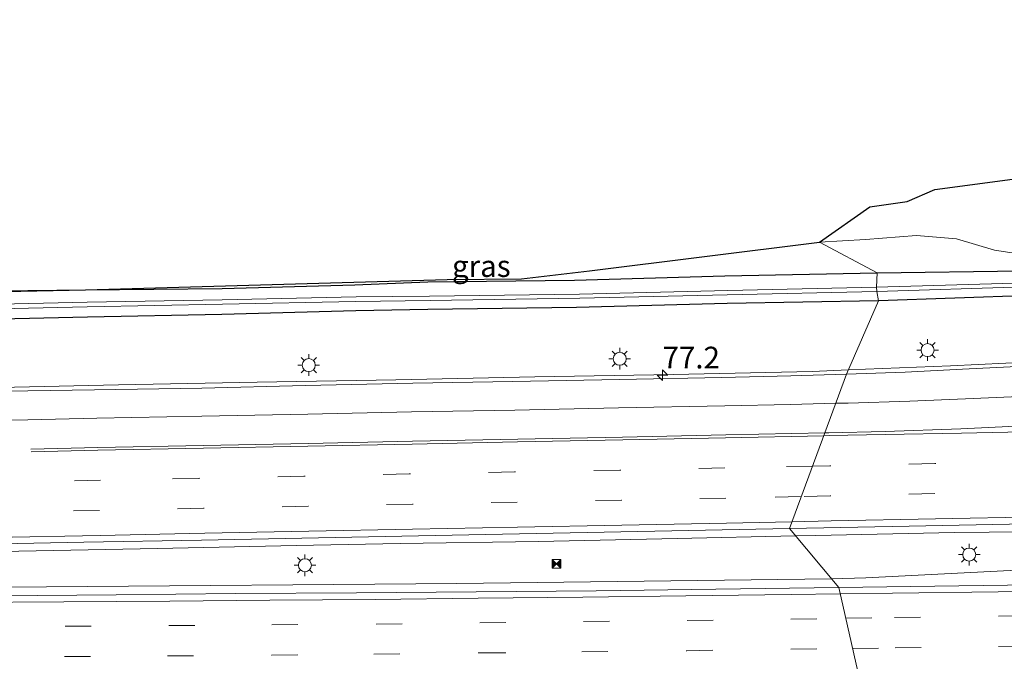
# Model space of a CAD drawing. Units: metres. Extents: x 149997 to 160004, y 451165 to 453246.
# Drawn here: x 152336 to 152450, y 453009 to 453083 of the extents above; entities that cross this region are included whole.
import ezdxf
from ezdxf.enums import TextEntityAlignment as Align

# ---------------------------------------------------------------- set-up
doc = ezdxf.new("R2010")
doc.units = ezdxf.units.M
doc.linetypes.add('VW-3-9_STREEP', pattern=[12, 3, -9])
doc.layers.get('0').update_dxf_attribs({"lineweight": 25})
for name, color, linetype, lineweight in [('B-ME-AM-KILOMETR-S-B1', 7, 'Continuous', 18), ('B-ME-BV-GELEIDECONSTRUCTIE-GELEIDERAIL-L-B1', 213, 'BV-GELEIDERAIL', 18), ('B-ME-IE-GRASLAND-GV-B6', 93, 'Continuous', 18), ('B-ME-IE-HULPGEOMETRIE-L-B1', 53, 'Continuous', 18), ('B-ME-IE-INRICHTINGSELEMENT-S-B1', 253, 'Continuous', 18), ('B-ME-IE-MEUBILAIR_WEGMEUBILAIR-LICHTMAST-S-B1', 8, 'Continuous', 18), ('B-ME-VH-VERH_SOORT-BITUMEN-GV-B6', 8, 'IE-TERREINAFSCHEIDING-NATUURLIJK-HOUTWAL', 18), ('B-ME-VH-VERH_SOORT-HALF_VERHARDING-GV-B6', 8, 'IE-TERREINAFSCHEIDING-NATUURLIJK-HOUTWAL', 18), ('B-ME-VW-MARKERING-39STREEP-015-L-B1', 255, 'VW-3-9_STREEP', 18), ('B-ME-VW-MARKERING-STREEP-015-L-B1', 7, 'Continuous', 18)]:
    doc.layers.add(name, color=color, linetype=linetype, lineweight=lineweight)
doc.layers.add('B-ME-GW-INSTEEKWATERGANG-L-B1', color=10, linetype='Continuous')
doc.layers.add('B-ME-KG-KADASTRAAL-OPNAMEDTMGRENS-L-B1', color=10, linetype='Continuous')
doc.styles.add('NLCS-ISO', font='NLCS-ISO.TTF')
doc.linetypes.add('BV-GELEIDERAIL', pattern='A,10,-3,[108,NLCS.SHX,S=1,R=0,X=0,Y=0],-3', length=16)
doc.linetypes.add('IE-TERREINAFSCHEIDING-NATUURLIJK-HOUTWAL', pattern='A,7,-1.5,[67,NLCS.SHX,S=0.75,R=45,X=0,Y=0],-1.5,7,-1.5,[70,NLCS.SHX,S=0.75,R=0,X=0,Y=0],-1.5', length=20)

# ---------------------------------------------------------------- blocks, each defined once
blk = doc.blocks.new('hecto')
for p, q in [((0, 0.625), (-0.625, 0)), ((0, -0.625), (0, 0.625)), ((-0.625, 0), (0.625, 0)), ((0.625, 0), (0, -0.625))]:
    blk.add_line(p, q)
blk = doc.blocks.new('lantaarnpaal')
for p, q in [((0, 0.75), (0, 1.25)), ((-0.75, 0), (-1.25, 0)), ((-0.88, 0.88), (-0.53, 0.53)), ((0.53, 0.53), (0.88, 0.88)), ((0.75, 0), (1.25, 0)), ((-0.53, -0.53), (-0.88, -0.88)), ((0, -0.75), (0, -1.25)), ((0.53, -0.53), (0.88, -0.88))]:
    blk.add_line(p, q)
blk.add_circle((0, 0), 0.75)
blk = doc.blocks.new('camera')
h = blk.add_hatch(color=256)
h.paths.add_polyline_path([(0.5, 0.5), (-0.5, 0.5), (0, 0)])
h.paths.add_polyline_path([(0, 0), (-0.5, -0.5), (0.5, -0.5)])
for p, q in [((-0.5, 0.5), (0.5, -0.5)), ((0.5, 0.5), (-0.5, -0.5))]:
    blk.add_line(p, q)
blk.add_lwpolyline([(-0.5, 0.5), (0.5, 0.5), (0.5, -0.5), (-0.5, -0.5)], close=True)

msp = doc.modelspace()

# ---------------------------------------------------------------- linework, layer by layer
at = {"layer": 'B-ME-BV-GELEIDECONSTRUCTIE-GELEIDERAIL-L-B1'}
for points in [[(152511.532, 453046.733, 15.383), (152503.549, 453046.367, 15.397), (152491.586, 453045.679, 15.383), (152475.636, 453044.69, 15.382), (152459.681, 453043.816, 15.391), (152443.713, 453043.031, 15.383), (152431.9351, 453042.5709, 15.4059)], [(152431.9351, 453042.5709, 15.4059), (152427.739, 453042.407, 15.414), (152411.755, 453042.04, 15.413), (152395.764, 453041.764, 15.407), (152379.744, 453041.445, 15.42), (152363.767, 453041.152, 15.435), (152347.779, 453040.843, 15.445), (152335.778, 453040.599, 15.433), (152327.8, 453040.464, 15.428)], [(152800.7619, 453026.4266, 16.0345), (152752.5455, 453025.4782, 15.8891), (152704.9963, 453024.5445, 15.8466), (152657.5928, 453023.589, 15.888), (152612.1359, 453022.7243, 15.9002), (152564.7122, 453021.795, 15.9063), (152515.7882, 453020.8213, 15.9293), (152468.4435, 453020.07, 15.9461), (152457.3784, 453019.8033, 15.931), (152433.9347, 453018.6197, 15.9204), (152429.9847, 453018.503, 15.9173)], [(152464.166, 453023.832, 15.737), (152460.151, 453023.931, 15.73), (152456.153, 453023.979, 15.737), (152448.153, 453023.888, 15.732), (152444.144, 453023.826, 15.711), (152428.162, 453023.495, 15.67), (152425.8461, 453023.4445, 15.6761)], [(152425.8461, 453023.4445, 15.6761), (152412.191, 453023.147, 15.712), (152396.216, 453022.801, 15.715), (152380.253, 453022.567, 15.732), (152368.249, 453022.329, 15.75), (152352.268, 453021.994, 15.761), (152336.289, 453021.694, 15.787), (152324.281, 453021.48, 15.791), (152308.298, 453021.086, 15.783), (152300.321, 453020.87, 15.78)], [(152429.9847, 453018.503, 15.9173), (152386.769, 453017.9608, 15.9205), (152339.4498, 453017.5678, 15.9412), (152290.583, 453017.2944, 15.8977), (152243.229, 453017.1806, 15.9207), (152195.9435, 453017.2127, 15.9211), (152168.764, 453017.079, 15.9671), (152144.953, 453016.8041, 15.9531), (152096.966, 453016.8043, 15.9451), (152048.899, 453016.9713, 15.9771), (152045.6395, 453016.9727, 15.9715)]]:
    msp.add_polyline3d(points, dxfattribs=at)
at = {"layer": 'B-ME-GW-INSTEEKWATERGANG-L-B1'}
for points in [[(152435.238, 453053.753, 14.648), (152451.892, 453054.011, 14.491), (152469.469, 453054.953, 14.561), (152486.674, 453055.808, 14.528), (152503.27, 453056.559, 14.553), (152519.95, 453057.322, 14.467), (152536.828, 453058.441, 14.587), (152554.03, 453059.236, 14.506), (152571.073, 453060.619, 14.754), (152581.501, 453061.058, 14.721), (152588.004, 453061.154, 14.799), (152590.549, 453061.352, 14.785), (152590.802, 453059.568, 14.201), (152590.845, 453058.9, 14.184)], [(152590.845, 453058.9, 14.184), (152590.866, 453058.564, 14.186), (152590.892, 453058.161, 14.188), (152590.287, 453057.701, 14.191), (152588.071, 453057.605, 14.254), (152571.352, 453056.589, 14.378), (152554.67, 453056.027, 14.272), (152537.818, 453055.1, 14.268), (152520.904, 453054.45, 14.206), (152504.787, 453053.702, 14.282), (152486.812, 453052.794, 14.104), (152469.699, 453051.901, 14.213), (152452.996, 453051.144, 14.209), (152435.404, 453050.531, 14.307)], [(152383.425, 453052.747, 14.76), (152400.364, 453052.916, 14.601), (152417.675, 453053.412, 14.593), (152435.238, 453053.753, 14.648)], [(152102.089, 453043.383, 14.417), (152117.11, 453044.501, 14.418), (152131.936, 453045.377, 14.424), (152146.813, 453046.417, 14.52), (152161.637, 453047.081, 14.401), (152176.477, 453048.168, 14.524), (152185.23, 453048.481, 14.437), (152194.186, 453048.733, 14.43), (152208.908, 453048.915, 14.368), (152224.582, 453049.27, 14.451), (152239.639, 453049.467, 14.445), (152254.548, 453049.888, 14.487), (152269.272, 453049.996, 14.462), (152284.114, 453050.578, 14.599), (152299.188, 453050.963, 14.629), (152314.428, 453051.125, 14.572), (152329.026, 453051.483, 14.635), (152343.971, 453051.794, 14.639), (152359.72, 453051.98, 14.575), (152375.031, 453052.366, 14.589), (152383.425, 453052.747, 14.76)], [(152435.404, 453050.531, 14.307), (152417.966, 453050.223, 14.255), (152400.571, 453049.759, 14.288), (152383.446, 453049.558, 14.307)], [(152383.446, 453049.558, 14.307), (152375.12, 453049.369, 14.321), (152359.693, 453048.978, 14.367), (152344.18, 453048.664, 14.364), (152329.088, 453048.311, 14.379), (152314.174, 453048.061, 14.346), (152299.284, 453047.716, 14.31), (152284.325, 453047.436, 14.367), (152269.386, 453047.229, 14.315), (152254.626, 453046.795, 14.363), (152239.792, 453046.565, 14.378), (152224.737, 453046.386, 14.383), (152209.041, 453046.187, 14.312), (152194.189, 453045.959, 14.309), (152185.296, 453045.744, 14.351), (152176.601, 453045.254, 14.405), (152161.769, 453044.451, 14.423), (152146.993, 453043.669, 14.472), (152132.121, 453042.77, 14.463), (152117.208, 453041.902, 14.439), (152102.367, 453041.022, 14.502)]]:
    msp.add_polyline3d(points, dxfattribs=at)
at = {"layer": 'B-ME-IE-GRASLAND-GV-B6'}
for points in [[(152438.501, 453042.332, 14.672), (152431.726, 453042.091, 14.675), (152435.404, 453050.531, 14.307), (152452.996, 453051.144, 14.209), (152469.699, 453051.901, 14.213), (152486.812, 453052.794, 14.104), (152504.787, 453053.702, 14.282), (152520.904, 453054.45, 14.206), (152537.818, 453055.1, 14.268), (152554.67, 453056.027, 14.272), (152571.352, 453056.589, 14.378), (152588.071, 453057.605, 14.254), (152590.287, 453057.701, 14.191), (152590.892, 453058.161, 14.188), (152590.866, 453058.564, 14.186), (152592.601, 453058.719, 14.224), (152595.763, 453064.166, 14.857), (152595.826, 453064.489, 14.68), (152598.302, 453064.169, 14.629), (152599.792, 453063.891, 14.586), (152603.191, 453063.542, 14.535), (152605.113, 453063.409, 14.55), (152607.296, 453063.375, 14.533), (152615.239, 453063.455, 14.409)], [(152435.228, 453051.608, 13.67), (152435.166, 453052.11, 13.686), (152452.408, 453052.605, 13.671), (152469.886, 453053.517, 13.668), (152486.844, 453054.337, 13.631), (152503.407, 453055.121, 13.701), (152520.335, 453055.964, 13.712), (152537.757, 453056.805, 13.567), (152555.192, 453057.608, 13.647), (152571.773, 453058.485, 13.549), (152587.539, 453059.321, 13.586), (152590.0047, 453059.4289, 13.5781), (152590.039, 453059.025, 13.556), (152587.615, 453058.725, 13.557), (152571.768, 453057.946, 13.54), (152555.259, 453057.192, 13.613), (152537.624, 453056.249, 13.571), (152520.316, 453055.339, 13.693), (152503.44, 453054.57, 13.679), (152486.859, 453053.839, 13.611), (152469.878, 453052.923, 13.663), (152452.225, 453052.139, 13.65), (152435.228, 453051.608, 13.67)], [(152451.892, 453054.011, 14.491), (152435.238, 453053.753, 14.648), (152428.604, 453057.292, 14.692), (152433.907, 453057.625, 14.777), (152439.803, 453058.071, 14.762), (152444.387, 453057.696, 14.818), (152448.801, 453056.39, 14.751), (152454.082, 453055.56, 14.721)], [(152435.238, 453053.753, 14.648), (152417.675, 453053.412, 14.593), (152400.364, 453052.916, 14.601), (152383.425, 453052.747, 14.76), (152375.031, 453052.366, 14.589), (152359.72, 453051.98, 14.575), (152343.971, 453051.794, 14.639), (152385.667, 453052.983, 14.525), (152394.22, 453053.074, 14.735), (152402.087, 453053.986, 14.732), (152428.604, 453057.292, 14.692), (152435.238, 453053.753, 14.648)], [(152329.026, 453051.483, 14.635), (152343.971, 453051.794, 14.639), (152359.72, 453051.98, 14.575), (152375.031, 453052.366, 14.589), (152383.425, 453052.747, 14.76), (152400.364, 453052.916, 14.601), (152417.675, 453053.412, 14.593), (152435.238, 453053.753, 14.648), (152435.166, 453052.11, 13.686)], [(152435.166, 453052.11, 13.686), (152435.238, 453053.753, 14.648), (152451.892, 453054.011, 14.491)], [(152435.166, 453052.11, 13.686), (152418.024, 453051.74, 13.613), (152400.939, 453051.311, 13.628), (152383.636, 453051.073, 13.697), (152375.182, 453051.003, 13.637), (152359.724, 453050.659, 13.651), (152344.162, 453050.369, 13.63), (152329.01, 453050.033, 13.599), (152314.192, 453049.758, 13.621), (152299.22, 453049.441, 13.578), (152284.237, 453049.133, 13.626), (152269.312, 453048.827, 13.655), (152254.651, 453048.557, 13.579), (152239.7, 453048.231, 13.605), (152224.687, 453048.064, 13.65), (152209.071, 453047.793, 13.657), (152194.149, 453047.504, 13.677), (152176.513, 453046.864, 13.742), (152161.635, 453046.032, 13.773), (152146.956, 453045.26, 13.782), (152132.081, 453044.377, 13.804), (152117.15, 453043.499, 13.809), (152102.332, 453042.549, 13.874)], [(152102.332, 453042.549, 13.874), (152117.15, 453043.499, 13.809), (152132.081, 453044.377, 13.804), (152146.956, 453045.26, 13.782), (152161.635, 453046.032, 13.773), (152176.513, 453046.864, 13.742), (152194.149, 453047.504, 13.677), (152209.071, 453047.793, 13.657), (152224.687, 453048.064, 13.65), (152239.7, 453048.231, 13.605), (152254.651, 453048.557, 13.579), (152269.312, 453048.827, 13.655), (152284.237, 453049.133, 13.626), (152299.22, 453049.441, 13.578), (152314.192, 453049.758, 13.621), (152329.01, 453050.033, 13.599), (152344.162, 453050.369, 13.63), (152359.724, 453050.659, 13.651), (152375.182, 453051.003, 13.637), (152383.636, 453051.073, 13.697), (152400.939, 453051.311, 13.628), (152418.024, 453051.74, 13.613), (152435.166, 453052.11, 13.686), (152435.228, 453051.608, 13.67)], [(152452.408, 453052.605, 13.671), (152435.166, 453052.11, 13.686)], [(152435.404, 453050.531, 14.307), (152435.228, 453051.608, 13.67), (152452.225, 453052.139, 13.65)], [(152102.302, 453042.066, 13.866), (152117.155, 453042.995, 13.796), (152132.101, 453043.941, 13.793), (152146.982, 453044.795, 13.767), (152161.621, 453045.566, 13.761), (152176.573, 453046.39, 13.726), (152194.14, 453047.043, 13.678), (152209.074, 453047.282, 13.649), (152224.636, 453047.566, 13.647), (152239.747, 453047.696, 13.626), (152254.618, 453048.078, 13.573), (152269.376, 453048.361, 13.658), (152284.283, 453048.657, 13.611), (152299.237, 453048.971, 13.58), (152314.181, 453049.288, 13.617), (152328.936, 453049.518, 13.615), (152344.149, 453049.832, 13.644), (152359.752, 453050.164, 13.642), (152375.09, 453050.467, 13.621), (152383.694, 453050.582, 13.684), (152400.961, 453050.845, 13.623), (152417.943, 453051.247, 13.616), (152435.228, 453051.608, 13.67), (152435.404, 453050.531, 14.307)], [(152435.228, 453051.608, 13.67), (152417.943, 453051.247, 13.616), (152400.961, 453050.845, 13.623), (152383.694, 453050.582, 13.684), (152375.09, 453050.467, 13.621), (152359.752, 453050.164, 13.642), (152344.149, 453049.832, 13.644), (152328.936, 453049.518, 13.615), (152314.181, 453049.288, 13.617), (152299.237, 453048.971, 13.58), (152284.283, 453048.657, 13.611), (152269.376, 453048.361, 13.658), (152254.618, 453048.078, 13.573), (152239.747, 453047.696, 13.626), (152224.636, 453047.566, 13.647), (152209.074, 453047.282, 13.649), (152194.14, 453047.043, 13.678), (152176.573, 453046.39, 13.726), (152161.621, 453045.566, 13.761), (152146.982, 453044.795, 13.767), (152132.101, 453043.941, 13.793), (152117.155, 453042.995, 13.796), (152102.302, 453042.066, 13.866)], [(152297.477, 453051.268, 14.513), (152343.971, 453051.794, 14.639), (152329.026, 453051.483, 14.635)], [(152452.996, 453051.144, 14.209), (152435.404, 453050.531, 14.307)], [(152610.486, 453051.123, 14.495), (152598.122, 453050.404, 14.547), (152586.345, 453049.805, 14.57), (152574.224, 453049.183, 14.591), (152561.752, 453048.565, 14.598), (152550.624, 453047.983, 14.6), (152537.656, 453047.375, 14.595), (152526.07, 453046.774, 14.635), (152513.841, 453046.163, 14.67), (152501.986, 453045.57, 14.665), (152489.855, 453044.974, 14.655), (152478.54, 453044.369, 14.65), (152465.533, 453043.712, 14.676), (152453.76, 453043.07, 14.682), (152445.08, 453042.648, 14.673), (152438.501, 453042.332, 14.672)], [(152435.404, 453050.531, 14.307), (152417.966, 453050.223, 14.255), (152400.571, 453049.759, 14.288), (152383.446, 453049.558, 14.307), (152375.12, 453049.369, 14.321), (152359.693, 453048.978, 14.367), (152344.18, 453048.664, 14.364), (152329.088, 453048.311, 14.379), (152314.174, 453048.061, 14.346), (152299.284, 453047.716, 14.31), (152284.325, 453047.436, 14.367), (152269.386, 453047.229, 14.315), (152254.626, 453046.795, 14.363), (152239.792, 453046.565, 14.378), (152224.737, 453046.386, 14.383), (152209.041, 453046.187, 14.312), (152194.189, 453045.959, 14.309), (152185.296, 453045.744, 14.351), (152176.601, 453045.254, 14.405), (152161.769, 453044.451, 14.423), (152146.993, 453043.669, 14.472), (152132.121, 453042.77, 14.463), (152117.208, 453041.902, 14.439), (152102.367, 453041.022, 14.502)], [(152329.088, 453048.311, 14.379), (152344.18, 453048.664, 14.364), (152359.693, 453048.978, 14.367), (152375.12, 453049.369, 14.321), (152383.446, 453049.558, 14.307), (152400.571, 453049.759, 14.288), (152417.966, 453050.223, 14.255), (152435.404, 453050.531, 14.307), (152431.726, 453042.091, 14.675)], [(152431.726, 453042.091, 14.675), (152425.289, 453041.91, 14.687), (152417.357, 453041.712, 14.692), (152405.521, 453041.484, 14.684), (152393.255, 453041.261, 14.687), (152381.721, 453041.034, 14.686), (152369.337, 453040.771, 14.708), (152357.37, 453040.487, 14.699), (152345.007, 453040.288, 14.697), (152337.295, 453040.18, 14.69), (152332.876, 453040.077, 14.687)], [(152458.703, 453017.875, 15.197), (152444.684, 453017.682, 15.193), (152430.818, 453017.508, 15.212), (152425.133, 453024.296, 15.084), (152438.938, 453024.592, 15.081), (152452.433, 453024.842, 15.082)], [(152330.324, 453022.452, 15.079), (152343.783, 453022.721, 15.097), (152357.351, 453022.958, 15.1), (152370.824, 453023.238, 15.08), (152384.287, 453023.483, 15.073), (152397.909, 453023.759, 15.07), (152411.577, 453024.022, 15.079), (152425.133, 453024.296, 15.084), (152430.818, 453017.508, 15.212), (152416.654, 453017.324, 15.212), (152402.856, 453017.137, 15.218), (152389.015, 453017.021, 15.208), (152375.214, 453016.904, 15.217), (152361.263, 453016.798, 15.219), (152347.482, 453016.659, 15.218), (152333.822, 453016.557, 15.231)]]:
    msp.add_polyline3d(points, dxfattribs=at)
at = {"layer": 'B-ME-IE-HULPGEOMETRIE-L-B1'}
msp.add_polyline3d([(152429.796, 452963.738, 14.942), (152428.8, 452968.41, 15.236), (152428.915, 452973.334, 15.143), (152430.726, 452982.136, 14.887), (152434.92, 452985.668, 14.703), (152434.769, 452987.319, 13.668), (152434.899, 452988.629, 13.686), (152434.871, 452990.081, 14.459), (152432.8658, 452995.5362, 14.711), (152432.847, 452996.484, 14.811), (152434.745, 453000.178, 14.724), (152430.818, 453017.508, 15.212), (152425.133, 453024.296, 15.084), (152431.726, 453042.091, 14.675), (152435.404, 453050.531, 14.307), (152435.228, 453051.608, 13.67), (152435.166, 453052.11, 13.686), (152435.238, 453053.753, 14.648), (152428.604, 453057.292, 14.692)], dxfattribs=at)
at = {"layer": 'B-ME-KG-KADASTRAAL-OPNAMEDTMGRENS-L-B1'}
for points in [[(152428.604, 453057.292, 14.692), (152434.414, 453061.36, 14.779), (152438.719, 453061.975, 14.892), (152441.91, 453063.384, 15.008), (152451.43, 453064.641, 15.052), (152451.886, 453063.779, 14.971), (152452.449, 453063.429, 14.997), (152452.795, 453063.214, 15.013), (152453.652, 453062.893, 15.041), (152470.502, 453065.029, 15.05), (152485.401, 453066.891, 15.033), (152487.567, 453066.23, 15.028), (152491.537, 453065.77, 14.929), (152503.451, 453067.347, 14.863), (152534.471, 453070.939, 14.65), (152572.461, 453073.588, 14.677), (152593.486, 453076.712, 14.847), (152637.583, 453079.042, 14.863), (152689.102, 453081.491, 14.725), (152765.752, 453082.399, 14.689), (152805.506, 453082.935, 14.786)], [(152041.989, 453047.457, 14.519), (152072.454, 453047.789, 14.603), (152102.498, 453048.262, 14.561), (152136.146, 453048.634, 14.576), (152167.457, 453049.215, 14.573), (152199.564, 453049.648, 14.537), (152231.358, 453050.105, 14.498), (152260.736, 453050.629, 14.555), (152297.477, 453051.268, 14.513), (152343.971, 453051.794, 14.639), (152385.667, 453052.983, 14.525), (152394.22, 453053.074, 14.735), (152402.087, 453053.986, 14.732), (152428.604, 453057.292, 14.692)]]:
    msp.add_polyline3d(points, dxfattribs=at)
at = {"layer": 'B-ME-VH-VERH_SOORT-BITUMEN-GV-B6'}
for points in [[(152452.433, 453024.842, 15.082), (152438.938, 453024.592, 15.081), (152425.133, 453024.296, 15.084), (152431.726, 453042.091, 14.675), (152438.501, 453042.332, 14.672), (152445.08, 453042.648, 14.673), (152453.76, 453043.07, 14.682)], [(152332.876, 453040.077, 14.687), (152337.295, 453040.18, 14.69), (152345.007, 453040.288, 14.697), (152357.37, 453040.487, 14.699), (152369.337, 453040.771, 14.708), (152381.721, 453041.034, 14.686), (152393.255, 453041.261, 14.687), (152405.521, 453041.484, 14.684), (152417.357, 453041.712, 14.692), (152425.289, 453041.91, 14.687), (152431.726, 453042.091, 14.675), (152425.133, 453024.296, 15.084), (152411.577, 453024.022, 15.079), (152397.909, 453023.759, 15.07), (152384.287, 453023.483, 15.073), (152370.824, 453023.238, 15.08), (152357.351, 453022.958, 15.1), (152343.783, 453022.721, 15.097), (152330.324, 453022.452, 15.079)], [(152459.265, 453000.482, 14.732), (152447.103, 453000.334, 14.737), (152434.745, 453000.178, 14.724), (152430.818, 453017.508, 15.212), (152444.684, 453017.682, 15.193), (152458.703, 453017.875, 15.197)], [(152333.822, 453016.557, 15.231), (152347.482, 453016.659, 15.218), (152361.263, 453016.798, 15.219), (152375.214, 453016.904, 15.217), (152389.015, 453017.021, 15.208), (152402.856, 453017.137, 15.218), (152416.654, 453017.324, 15.212), (152430.818, 453017.508, 15.212), (152434.745, 453000.178, 14.724), (152422.961, 453000.006, 14.732), (152410.674, 452999.869, 14.74), (152398.392, 452999.738, 14.739), (152386.094, 452999.636, 14.741), (152374.206, 452999.847, 14.763), (152362.43, 452999.98, 14.779), (152349.951, 453000.204, 14.794), (152339.657, 453000.338, 14.805), (152334.575, 453000.403, 14.811)]]:
    msp.add_polyline3d(points, dxfattribs=at)
at = {"layer": 'B-ME-VH-VERH_SOORT-HALF_VERHARDING-GV-B6'}
msp.add_polyline3d([(152454.082, 453055.56, 14.721), (152448.801, 453056.39, 14.751), (152444.387, 453057.696, 14.818), (152439.803, 453058.071, 14.762), (152433.907, 453057.625, 14.777), (152428.604, 453057.292, 14.692), (152434.414, 453061.36, 14.779), (152438.719, 453061.975, 14.892), (152441.91, 453063.384, 15.008), (152451.43, 453064.641, 15.052)], dxfattribs=at)
at = {"layer": 'B-ME-VW-MARKERING-39STREEP-015-L-B1'}
for points in [[(152610.379, 453035.063, 14.983), (152599.033, 453034.837, 14.994), (152586.105, 453034.577, 14.997), (152573.94, 453034.343, 14.999), (152562.597, 453034.152, 14.984), (152553.379, 453033.976, 14.981), (152538.33, 453033.666, 14.983), (152526.22, 453033.428, 14.97), (152514.083, 453033.178, 14.976), (152501.926, 453032.954, 14.971), (152489.787, 453032.691, 14.952), (152478.403, 453032.51, 14.95), (152466.137, 453032.248, 14.958), (152454.001, 453032.007, 14.961), (152441.91, 453031.787, 14.96), (152429.78, 453031.539, 14.973), (152427.8009, 453031.4968, 14.9696)], [(152427.8009, 453031.4968, 14.9696), (152417.685, 453031.281, 14.952), (152405.563, 453031.042, 14.945), (152393.421, 453030.817, 14.956), (152381.29, 453030.587, 14.945), (152369.142, 453030.324, 14.969), (152356.984, 453030.083, 14.987), (152345.682, 453029.863, 14.998), (152333.633, 453029.623, 14.986)], [(152610.653, 453031.609, 15.064), (152598.579, 453031.369, 15.069), (152586.554, 453031.123, 15.085), (152574.486, 453030.888, 15.083), (152562.456, 453030.684, 15.062), (152550.395, 453030.447, 15.072), (152538.361, 453030.207, 15.071), (152526.283, 453029.945, 15.05), (152514.25, 453029.712, 15.064), (152502.173, 453029.485, 15.052), (152490.145, 453029.249, 15.035), (152478.017, 453029.023, 15.039), (152465.971, 453028.777, 15.044), (152453.897, 453028.534, 15.033), (152441.904, 453028.328, 15.041), (152429.841, 453028.058, 15.046), (152426.5016, 453027.99, 15.0402)], [(152426.5016, 453027.99, 15.0402), (152417.817, 453027.813, 15.025), (152405.754, 453027.578, 15.025), (152393.729, 453027.351, 15.027), (152381.665, 453027.113, 15.016), (152369.648, 453026.876, 15.044), (152357.579, 453026.632, 15.058), (152345.563, 453026.386, 15.067), (152333.506, 453026.149, 15.057)], [(152431.6217, 453013.9614, 15.186), (152437.246, 453014.049, 15.178), (152449.235, 453014.192, 15.187), (152461.202, 453014.359, 15.162), (152473.204, 453014.559, 15.166), (152485.156, 453014.743, 15.161), (152497.134, 453014.966, 15.175), (152509.125, 453015.155, 15.177), (152521.145, 453015.312, 15.157), (152533.131, 453015.595, 15.15), (152545.096, 453015.773, 15.131), (152557.049, 453016.029, 15.15), (152568.978, 453016.223, 15.148), (152580.964, 453016.47, 15.145), (152592.95, 453016.723, 15.123), (152604.907, 453016.961, 15.143), (152616.878, 453017.183, 15.153)], [(152329.722, 453012.952, 15.193), (152341.597, 453013.037, 15.186), (152353.577, 453013.125, 15.19), (152365.461, 453013.209, 15.187), (152377.486, 453013.296, 15.194), (152389.436, 453013.446, 15.182), (152401.4, 453013.593, 15.195), (152413.327, 453013.722, 15.185), (152425.306, 453013.863, 15.195), (152431.6217, 453013.9614, 15.186)], [(152432.4089, 453010.4874, 15.1059), (152437.34, 453010.546, 15.101), (152449.258, 453010.707, 15.087), (152461.391, 453010.877, 15.088), (152473.166, 453011.052, 15.094), (152485.179, 453011.252, 15.085), (152497.129, 453011.445, 15.082), (152509.249, 453011.655, 15.085), (152521.261, 453011.831, 15.092), (152532.966, 453012.086, 15.074), (152544.901, 453012.276, 15.058), (152556.942, 453012.52, 15.088), (152569.053, 453012.758, 15.077), (152580.913, 453012.966, 15.058), (152592.82, 453013.216, 15.045), (152604.71, 453013.457, 15.049), (152616.919, 453013.677, 15.077)], [(152329.55, 453009.473, 15.13), (152341.538, 453009.543, 15.116), (152353.419, 453009.625, 15.117), (152365.452, 453009.717, 15.123), (152377.226, 453009.841, 15.112), (152389.447, 453009.966, 15.106), (152401.212, 453010.075, 15.099), (152413.294, 453010.227, 15.111), (152425.31, 453010.403, 15.113), (152432.4089, 453010.4874, 15.1059)]]:
    msp.add_polyline3d(points, dxfattribs=at)
at = {"layer": 'B-ME-VW-MARKERING-STREEP-015-L-B1'}
for points in [[(152430.4805, 453038.7294, 14.8267), (152431.917, 453038.766, 14.828), (152439.013, 453038.985, 14.813), (152445.427, 453039.242, 14.804), (152452.494, 453039.568, 14.801), (152465.894, 453040.24, 14.808), (152477.73, 453040.847, 14.777), (152489.796, 453041.406, 14.777), (152501.748, 453042.013, 14.787), (152513.903, 453042.614, 14.787), (152526.285, 453043.247, 14.789), (152538.122, 453043.819, 14.79), (152550.345, 453044.432, 14.768), (152562.037, 453044.995, 14.752), (152573.713, 453045.582, 14.74), (152585.778, 453046.194, 14.706), (152596.987, 453046.783, 14.704), (152608.665, 453047.435, 14.675), (152619.981, 453048.156, 14.661)], [(152429.2181, 453035.3219, 14.9022), (152429.698, 453035.332, 14.902), (152436.188, 453035.485, 14.896), (152444.896, 453035.804, 14.88), (152452.823, 453036.184, 14.872), (152453.893, 453036.224, 14.87), (152465.581, 453036.807, 14.871), (152477.961, 453037.405, 14.865), (152489.939, 453037.981, 14.856), (152501.908, 453038.57, 14.849), (152514.013, 453039.178, 14.846), (152526.449, 453039.804, 14.863), (152538.264, 453040.37, 14.878), (152550.367, 453040.983, 14.844), (152562.136, 453041.554, 14.83), (152574.223, 453042.146, 14.811), (152585.843, 453042.74, 14.802), (152597.551, 453043.33, 14.789), (152608.618, 453043.946, 14.764), (152620.26, 453044.685, 14.748)], [(152333.235, 453036.755, 14.844), (152337.302, 453036.844, 14.844), (152345.257, 453037.023, 14.846), (152357.375, 453037.245, 14.841), (152369.59, 453037.499, 14.841), (152381.572, 453037.736, 14.838), (152393.468, 453037.958, 14.827), (152405.407, 453038.197, 14.832), (152417.682, 453038.427, 14.821), (152425.245, 453038.596, 14.822), (152430.4805, 453038.7294, 14.8267)], [(152610.589, 453038.558, 14.899), (152598.555, 453038.322, 14.908), (152586.458, 453038.083, 14.94), (152574.429, 453037.858, 14.905), (152562.359, 453037.659, 14.964), (152550.306, 453037.386, 14.923), (152538.213, 453037.135, 14.932), (152526.251, 453036.906, 14.924), (152514.14, 453036.676, 14.905), (152502.098, 453036.426, 14.905), (152490.026, 453036.189, 14.9), (152478.049, 453035.951, 14.899), (152465.744, 453035.717, 14.894), (152453.905, 453035.482, 14.894), (152444.977, 453035.303, 14.887), (152436.185, 453035.132, 14.9), (152429.719, 453035.012, 14.906), (152429.0983, 453034.9986, 14.9059)], [(152337.654, 453033.451, 14.935), (152345.399, 453033.63, 14.934), (152357.555, 453033.872, 14.919), (152369.623, 453034.118, 14.914), (152381.66, 453034.361, 14.909), (152393.815, 453034.588, 14.909), (152405.867, 453034.828, 14.897), (152417.798, 453035.082, 14.908), (152429.2181, 453035.3219, 14.9022)], [(152429.0983, 453034.9986, 14.9059), (152417.756, 453034.754, 14.905), (152405.907, 453034.517, 14.9), (152393.794, 453034.273, 14.925), (152381.635, 453034.023, 14.912), (152369.613, 453033.8, 14.922), (152357.569, 453033.559, 14.938), (152345.375, 453033.313, 14.946), (152337.677, 453033.155, 14.931)], [(152610.74, 453028.723, 15.135), (152598.634, 453028.493, 15.149), (152586.697, 453028.253, 15.16), (152574.528, 453028.009, 15.158), (152562.464, 453027.803, 15.142), (152550.702, 453027.562, 15.144), (152538.509, 453027.317, 15.142), (152526.348, 453027.069, 15.126), (152514.365, 453026.83, 15.123), (152502.266, 453026.594, 15.133), (152489.84, 453026.348, 15.11), (152477.86, 453026.118, 15.105), (152466.32, 453025.88, 15.116), (152454.012, 453025.64, 15.1), (152441.991, 453025.42, 15.11), (152429.96, 453025.173, 15.114), (152425.4239, 453025.0811, 15.1069)], [(152425.4239, 453025.0811, 15.1069), (152417.871, 453024.928, 15.095), (152405.808, 453024.68, 15.097), (152393.791, 453024.47, 15.097), (152381.685, 453024.218, 15.091), (152369.717, 453023.992, 15.107), (152357.703, 453023.75, 15.129), (152345.67, 453023.509, 15.138), (152333.419, 453023.257, 15.126)], [(152430.983, 453016.78, 15.2452), (152437.03, 453016.856, 15.239), (152449.219, 453017.017, 15.249), (152460.93, 453017.2, 15.243), (152473.303, 453017.385, 15.239), (152485.069, 453017.574, 15.237), (152496.866, 453017.754, 15.238), (152509.01, 453017.964, 15.244), (152521.092, 453018.154, 15.253), (152532.884, 453018.403, 15.228), (152545.062, 453018.607, 15.217), (152556.762, 453018.87, 15.22), (152568.881, 453019.047, 15.224), (152580.776, 453019.289, 15.205), (152592.784, 453019.558, 15.2), (152604.753, 453019.791, 15.219), (152616.842, 453020.026, 15.221)], [(152329.617, 453015.789, 15.264), (152341.445, 453015.852, 15.249), (152353.693, 453015.931, 15.251), (152365.235, 453016.06, 15.247), (152377.364, 453016.132, 15.255), (152389.226, 453016.29, 15.258), (152401.302, 453016.408, 15.241), (152413.206, 453016.553, 15.264), (152425.327, 453016.709, 15.251), (152430.983, 453016.78, 15.2452)]]:
    msp.add_polyline3d(points, dxfattribs=at)

# ---------------------------------------------------------------- block references
at = {"layer": 'B-ME-AM-KILOMETR-S-B1', "rotation": 90}
msp.add_blockref('hecto', (152410.496, 453041.971, 14.54), dxfattribs=at)
at = {"layer": 'B-ME-IE-INRICHTINGSELEMENT-S-B1', "rotation": 90}
msp.add_blockref('camera', (152398.272, 453020.231, 14.629), dxfattribs=at)
at = {"layer": 'B-ME-IE-MEUBILAIR_WEGMEUBILAIR-LICHTMAST-S-B1', "rotation": 90}
for p in [(152441.062, 453044.86, 14.378), (152369.71, 453043.129, 14.555), (152405.563, 453043.86, 14.41), (152445.866, 453021.301, 15.193), (152369.271, 453020.075, 15.212)]:
    msp.add_blockref('lantaarnpaal', p, dxfattribs=at)

# ---------------------------------------------------------------- texts
at = {"layer": 'B-ME-AM-KILOMETR-S-B1', "ltscale": 0.2, "style": 'NLCS-ISO'}
msp.add_text('77.2', height=2.5, dxfattribs=at).set_placement((152410.496, 453041.971, 14.54), align=Align.BOTTOM_LEFT)
at = {"layer": 'B-ME-IE-GRASLAND-GV-B6', "ltscale": 0.2, "style": 'NLCS-ISO'}
msp.add_text('gras', height=2.5, dxfattribs=at).set_placement((152389.6045, 453054.543), align=Align.MIDDLE_CENTER)

doc.saveas('drawing.dxf')
